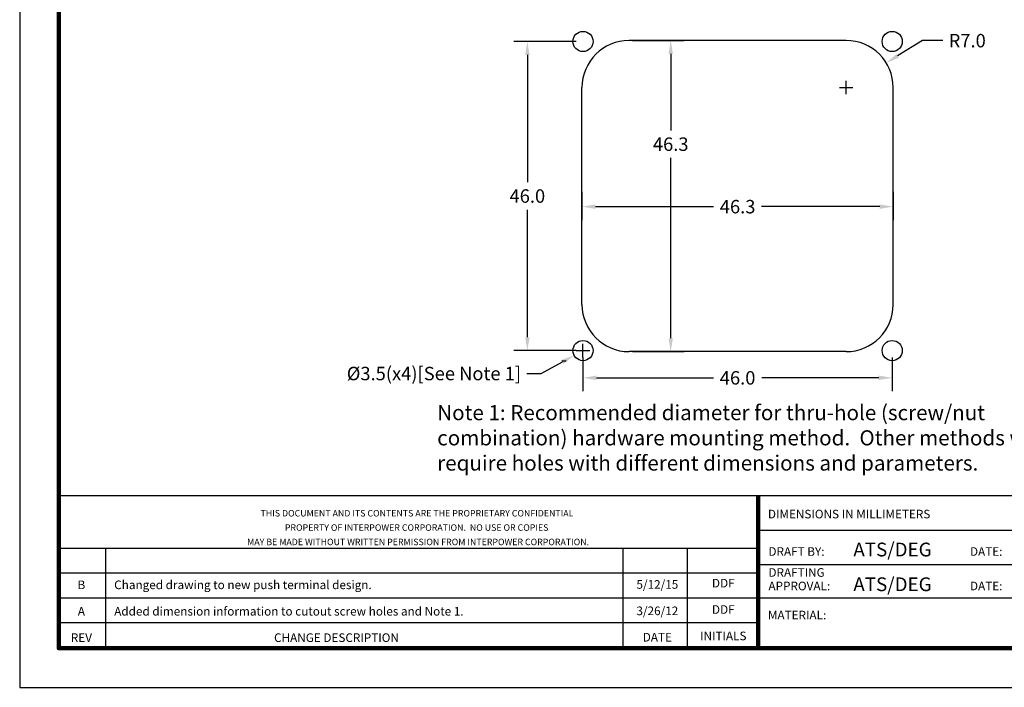
# Model space of a CAD drawing. Extents: x 402 to 628, y 29 to 203.
# Drawn here: x 402 to 549, y 29 to 128 of the extents above; entities that cross this region are included whole.
import ezdxf
from ezdxf.enums import TextEntityAlignment as Align

# ---------------------------------------------------------------- set-up
doc = ezdxf.new("R2010")
doc.units = 0
doc.header["$MEASUREMENT"] = 0
for name, color, linetype in [('DIMENSIONS', 1, 'Continuous'), ('FASCIA', 6, 'Continuous'), ('PLOT BORDER', 3, 'Continuous'), ('SOCKETTOP', 1, 'Continuous'), ('TEXT', 7, 'Continuous'), ('TITLE BLOCK', 4, 'Continuous'), ('TITLE BLOCK TEXT', 6, 'Continuous')]:
    doc.layers.add(name, color=color, linetype=linetype)
doc.styles.get("Standard").update_dxf_attribs({"font": 'tahoma.ttf'})
doc.dimstyles.get("Standard").update_dxf_attribs({"dimtxt": 2, "dimasz": 2, "dimexe": 2, "dimexo": 1, "dimgap": 1, "dimtad": 0, "dimtih": 1, "dimtoh": 1, "dimdec": 1, "dimzin": 0, "dimdsep": 46, "dimtxsty": 'Standard', "dimcen": 1, "dimclrd": 256, "dimclrt": 256, "dimadec": 0, "dimazin": 0, "dimtfac": 1, "dimtdec": 1, "dimtofl": 0, "dimtmove": 0, "dimatfit": 3, "dimfxl": 1, "dimtolj": 1, "dimtzin": 0, "dimarcsym": 0})

# ---------------------------------------------------------------- blocks, each defined once
blk = doc.blocks.new('*D48')
at = {"layer": 'DEFPOINTS', "color": 0, "transparency": 16777216}
for p in [(531.31, 121.55, 170.9), (525.35, 117.89, 170.9)]:
    blk.add_point(p, dxfattribs=at)
at = {"layer": 'DIMENSIONS', "lineweight": -2, "transparency": 16777216}
for p, q in [((536.7, 124.86), (533.01, 122.6)), ((539.75, 124.86), (536.7, 124.86))]:
    blk.add_line(p, q, dxfattribs=at)
at = {"layer": 'DIMENSIONS', "color": 0, "lineweight": -2, "transparency": 16777216}
for p, q in [((525.35, 116.89), (525.35, 118.89)), ((524.35, 117.89), (526.35, 117.89))]:
    blk.add_line(p, q, dxfattribs=at)
at = {"layer": 'DIMENSIONS', "transparency": 16777216}
blk.add_solid([(532.84, 122.88), (533.19, 122.31), (531.31, 121.55)], dxfattribs=at)
at = {"layer": 'DIMENSIONS', "transparency": 16777216, "insert": (543.36, 124.86), "char_height": 2, "attachment_point": 5}
blk.add_mtext('\\A1;R7.0', dxfattribs=at)
blk = doc.blocks.new('*D49')
at = {"layer": 'DEFPOINTS', "color": 0, "transparency": 16777216}
for p in [(477.92, 124.74), (486.2, 124.74, 168.5), (486.2, 78.74, 168.5)]:
    blk.add_point(p, dxfattribs=at)
at = {"layer": 'DIMENSIONS', "color": 0, "lineweight": -2, "transparency": 16777216}
for p, q in [((485.2, 124.74), (475.92, 124.74)), ((485.2, 78.74), (475.92, 78.74))]:
    blk.add_line(p, q, dxfattribs=at)
at = {"layer": 'DIMENSIONS', "lineweight": -2, "transparency": 16777216}
for p, q in [((477.92, 122.74), (477.92, 103.78)), ((477.92, 80.74), (477.92, 99.7))]:
    blk.add_line(p, q, dxfattribs=at)
at = {"layer": 'DIMENSIONS', "transparency": 16777216}
for points in [[(477.59, 122.74), (478.26, 122.74), (477.92, 124.74)], [(477.59, 80.74), (478.26, 80.74), (477.92, 78.74)]]:
    blk.add_solid(points, dxfattribs=at)
at = {"layer": 'DIMENSIONS', "transparency": 16777216, "insert": (477.92, 101.74), "char_height": 2, "attachment_point": 5}
blk.add_mtext('\\A1;46.0', dxfattribs=at)
blk = doc.blocks.new('*D50')
at = {"layer": 'DEFPOINTS', "color": 0, "transparency": 16777216}
for p in [(492.55, 124.89, 170.3), (492.55, 78.59, 170.3), (499.25, 78.59)]:
    blk.add_point(p, dxfattribs=at)
at = {"layer": 'DIMENSIONS', "color": 0, "lineweight": -2, "transparency": 16777216}
for p, q in [((493.55, 124.89), (501.25, 124.89)), ((493.55, 78.59), (501.25, 78.59))]:
    blk.add_line(p, q, dxfattribs=at)
at = {"layer": 'DIMENSIONS', "lineweight": -2, "transparency": 16777216}
for p, q in [((499.25, 122.89), (499.25, 111.51)), ((499.25, 80.59), (499.25, 107.42))]:
    blk.add_line(p, q, dxfattribs=at)
at = {"layer": 'DIMENSIONS', "transparency": 16777216}
for points in [[(498.92, 122.89), (499.58, 122.89), (499.25, 124.89)], [(498.92, 80.59), (499.58, 80.59), (499.25, 78.59)]]:
    blk.add_solid(points, dxfattribs=at)
at = {"layer": 'DIMENSIONS', "transparency": 16777216, "insert": (499.25, 109.46), "char_height": 2, "attachment_point": 5}
blk.add_mtext('\\A1;46.3', dxfattribs=at)
blk = doc.blocks.new('*D51')
at = {"layer": 'DEFPOINTS', "color": 0, "transparency": 16777216}
for p in [(486.05, 103.36, 170.3), (532.35, 103.36, 170.3), (532.35, 100.16)]:
    blk.add_point(p, dxfattribs=at)
at = {"layer": 'DIMENSIONS', "color": 0, "lineweight": -2, "transparency": 16777216}
for p, q in [((486.05, 102.36), (486.05, 98.16)), ((532.35, 102.36), (532.35, 98.16))]:
    blk.add_line(p, q, dxfattribs=at)
at = {"layer": 'DIMENSIONS', "lineweight": -2, "transparency": 16777216}
for p, q in [((488.05, 100.16), (505.63, 100.16)), ((530.35, 100.16), (512.76, 100.16))]:
    blk.add_line(p, q, dxfattribs=at)
at = {"layer": 'DIMENSIONS', "transparency": 16777216}
for points in [[(488.05, 100.49), (488.05, 99.83), (486.05, 100.16)], [(530.35, 100.49), (530.35, 99.83), (532.35, 100.16)]]:
    blk.add_solid(points, dxfattribs=at)
at = {"layer": 'DIMENSIONS', "transparency": 16777216, "insert": (509.2, 100.16), "char_height": 2, "attachment_point": 5}
blk.add_mtext('\\A1;46.3', dxfattribs=at)
blk = doc.blocks.new('*D52')
at = {"layer": 'DEFPOINTS', "color": 0, "transparency": 16777216}
for p in [(487.51, 79.46, 169.7), (484.88, 78.02, 169.7)]:
    blk.add_point(p, dxfattribs=at)
at = {"layer": 'DIMENSIONS', "color": 0, "lineweight": -2, "transparency": 16777216}
for p, q in [((486.2, 77.74), (486.2, 79.74)), ((485.2, 78.74), (487.2, 78.74))]:
    blk.add_line(p, q, dxfattribs=at)
at = {"layer": 'DIMENSIONS', "lineweight": -2, "transparency": 16777216}
for p, q in [((479.97, 75.33), (483.13, 77.06)), ((477.84, 75.33), (479.97, 75.33))]:
    blk.add_line(p, q, dxfattribs=at)
at = {"layer": 'DIMENSIONS', "transparency": 16777216}
blk.add_solid([(482.97, 77.35), (483.29, 76.76), (484.88, 78.02)], dxfattribs=at)
at = {"layer": 'DIMENSIONS', "transparency": 16777216, "insert": (464.02, 75.33), "char_height": 2, "attachment_point": 5}
blk.add_mtext('\\A1;%%c3.5(x4)[See Note 1]', dxfattribs=at)
blk = doc.blocks.new('*D53')
at = {"layer": 'DEFPOINTS', "color": 0, "transparency": 16777216}
for p in [(486.2, 78.74, 168.5), (532.2, 78.74, 168.5), (532.2, 74.69)]:
    blk.add_point(p, dxfattribs=at)
at = {"layer": 'DIMENSIONS', "color": 0, "lineweight": -2, "transparency": 16777216}
for p, q in [((486.2, 77.74), (486.2, 72.69)), ((532.2, 77.74), (532.2, 72.69))]:
    blk.add_line(p, q, dxfattribs=at)
at = {"layer": 'DIMENSIONS', "lineweight": -2, "transparency": 16777216}
for p, q in [((488.2, 74.69), (505.61, 74.69)), ((530.2, 74.69), (512.78, 74.69))]:
    blk.add_line(p, q, dxfattribs=at)
at = {"layer": 'DIMENSIONS', "transparency": 16777216}
for points in [[(488.2, 75.03), (488.2, 74.36), (486.2, 74.69)], [(530.2, 75.03), (530.2, 74.36), (532.2, 74.69)]]:
    blk.add_solid(points, dxfattribs=at)
at = {"layer": 'DIMENSIONS', "transparency": 16777216, "insert": (509.2, 74.69), "char_height": 2, "attachment_point": 5}
blk.add_mtext('\\A1;46.0', dxfattribs=at)

msp = doc.modelspace()

# ---------------------------------------------------------------- linework, layer by layer
at = {"layer": 'FASCIA'}
msp.add_line((483.68, 77.16, 1.8), (483.04, 77.16, 1.8), dxfattribs=at)
at = {"layer": 'PLOT BORDER'}
for p, q in [((402.4, 202.89), (402.4, 28.64)), ((402.4, 28.64), (627.9, 28.64))]:
    msp.add_line(p, q, dxfattribs=at)
at = {"layer": 'SOCKETTOP'}
for p, q in [((525.35, 124.89, 1.8), (493.05, 124.89, 1.8)), ((486.05, 85.59, 1.8), (486.05, 117.89, 1.8)), ((532.35, 85.59, 1.8), (532.35, 117.89, 1.8)), ((525.35, 78.59, 1.8), (493.05, 78.59, 1.8))]:
    msp.add_line(p, q, dxfattribs=at)
for centre in [(486.2, 124.74, 0.6), (532.2, 124.74, 0.6), (486.2, 78.74, 0.6), (532.2, 78.74, 0.6)]:
    msp.add_circle(centre, 1.5, dxfattribs=at)
for centre, start, end in [((493.05, 117.89, 1.8), 90, 180), ((525.35, 117.89, 1.8), 0, 90), ((493.05, 85.59, 1.8), 180, 270), ((525.35, 85.59, 1.8), 270, 0)]:
    msp.add_arc(centre, 7, start, end, dxfattribs=at)
at = {"layer": 'TITLE BLOCK'}
for p, q in [((408.21, 57.2), (622.09, 57.2)), ((512.24, 52.05), (568.62, 52.05)), ((408.21, 49.35), (512.24, 49.35)), ((415.21, 34.46), (415.21, 49.35)), ((492.17, 34.46), (492.17, 49.35)), ((501.73, 34.46), (501.73, 49.35)), ((512.24, 46.92), (568.62, 46.92)), ((408.21, 45.67), (512.24, 45.67)), ((408.21, 41.98), (622.09, 41.98)), ((408.21, 38.3), (512.24, 38.3))]:
    msp.add_line(p, q, dxfattribs=at)
at = {"layer": 'TITLE BLOCK', "lineweight": 100}
msp.add_line((512.24, 57.2), (512.24, 34.46), dxfattribs=at)
msp.add_lwpolyline([(408.21, 197.08), (622.09, 197.08), (622.09, 34.46), (408.21, 34.46)], close=True, dxfattribs=at)

# ---------------------------------------------------------------- texts
at = {"layer": 'DIMENSIONS', "color": 1, "insert": (464.51, 70.64), "char_height": 2.25, "width": 91.8743, "attachment_point": 1}
msp.add_mtext('Note 1: Recommended diameter for thru-hole (screw/nut combination) hardware mounting method.  Other methods will require holes with different dimensions and parameters.', dxfattribs=at)
at = {"layer": 'TEXT'}
for s, p in [('ATS/DEG', (526.42, 48.12)), ('ATS/DEG ', (526.42, 42.95))]:
    msp.add_text(s, height=2.05, dxfattribs=at).set_placement(p)
at = {"layer": 'TITLE BLOCK TEXT'}
for s, height, p in [('THIS DOCUMENT AND ITS CONTENTS ARE THE PROPRIETARY CONFIDENTIAL', 0.9609, (461.5, 54.06)), ('PROPERTY OF INTERPOWER CORPORATION.  NO USE OR COPIES', 0.9609, (461.45, 51.93)), ('MAY BE MADE WITHOUT WRITTEN PERMISSION FROM INTERPOWER CORPORATION.', 0.9609, (461.67, 49.79)), ('B', 1.28, (411.58, 43.25)), ('5/12/15', 1.281, (497.26, 43.31)), ('DDF', 1.281, (507.07, 43.5)), ('A', 1.28, (411.58, 39.32)), ('3/26/12', 1.281, (497.26, 39.38)), ('DDF', 1.281, (507.07, 39.58)), ('REV', 1.281, (411.58, 35.39)), ('DATE', 1.281, (497.26, 35.46)), ('INITIALS', 1.281, (507.07, 35.65))]:
    msp.add_text(s, height=height, dxfattribs=at).set_placement(p, align=Align.CENTER)
for s, height, p in [('DIMENSIONS IN MILLIMETERS', 1.2812, (513.71, 53.78)), ('DRAFT BY:', 1.281, (513.79, 48.21)), ('DATE:', 1.281, (543.77, 48.21)), ('DRAFTING', 1.281, (513.79, 45.09)), ('Changed drawing to new push terminal design.', 1.2812, (416.46, 43.25)), ('APPROVAL:', 1.281, (513.79, 43.08)), ('DATE:', 1.281, (543.77, 43.08)), ('Added dimension information to cutout screw holes and Note 1.', 1.2812, (416.46, 39.32)), ('MATERIAL:', 1.281, (513.71, 38.75)), ('CHANGE DESCRIPTION', 1.2812, (440.24, 35.39))]:
    msp.add_text(s, height=height, dxfattribs=at).set_placement(p)

# ---------------------------------------------------------------- dimensions: what is measured, and where the dimension line sits
at = {"layer": 'DIMENSIONS'}
dim = msp.add_radius_dim(center=(525.35, 117.89, 1.8), mpoint=(531.31, 121.55, 1.8), dimstyle='Standard', dxfattribs=at)
dim.commit()
dim.dimension.update_dxf_attribs({"geometry": '*D48', "text_midpoint": (543.36, 124.86, -169.1), "dimtype": 164})
dim = msp.add_linear_dim(base=(477.92, 124.74, -169.1), p1=(486.2, 78.74, -0.6), p2=(486.2, 124.74, -0.6), angle=90, dimstyle='Standard', dxfattribs=at)
dim.commit()
dim.dimension.update_dxf_attribs({"geometry": '*D49', "text_midpoint": (477.92, 101.74, -169.1)})
dim = msp.add_linear_dim(base=(499.25, 78.59, -169.1), p1=(492.55, 124.89, 1.2), p2=(492.55, 78.59, 1.2), angle=90, dimstyle='Standard', dxfattribs=at)
dim.commit()
dim.dimension.update_dxf_attribs({"geometry": '*D50', "text_midpoint": (499.25, 109.46, -169.1), "dimtype": 160})
dim = msp.add_linear_dim(base=(532.35, 100.16, -169.1), p1=(486.05, 103.36, 1.2), p2=(532.35, 103.36, 1.2), dimstyle='Standard', dxfattribs=at)
dim.commit()
dim.dimension.update_dxf_attribs({"geometry": '*D51', "text_midpoint": (509.2, 100.16, -169.1), "dimtype": 160})
dim = msp.add_diameter_dim_2p(p1=(487.51, 79.46, 0.6), p2=(484.88, 78.02, 0.6), text='%%c3.5(x4)[See Note 1]', dimstyle='Standard', dxfattribs=at)
dim.commit()
dim.dimension.update_dxf_attribs({"geometry": '*D52', "text_midpoint": (464.02, 75.33, -169.1), "dimtype": 163})
dim = msp.add_linear_dim(base=(532.2, 74.69, -169.1), p1=(486.2, 78.74, -0.6), p2=(532.2, 78.74, -0.6), dimstyle='Standard', dxfattribs=at)
dim.commit()
dim.dimension.update_dxf_attribs({"geometry": '*D53', "text_midpoint": (509.2, 74.69, -169.1)})

doc.saveas('drawing.dxf')
